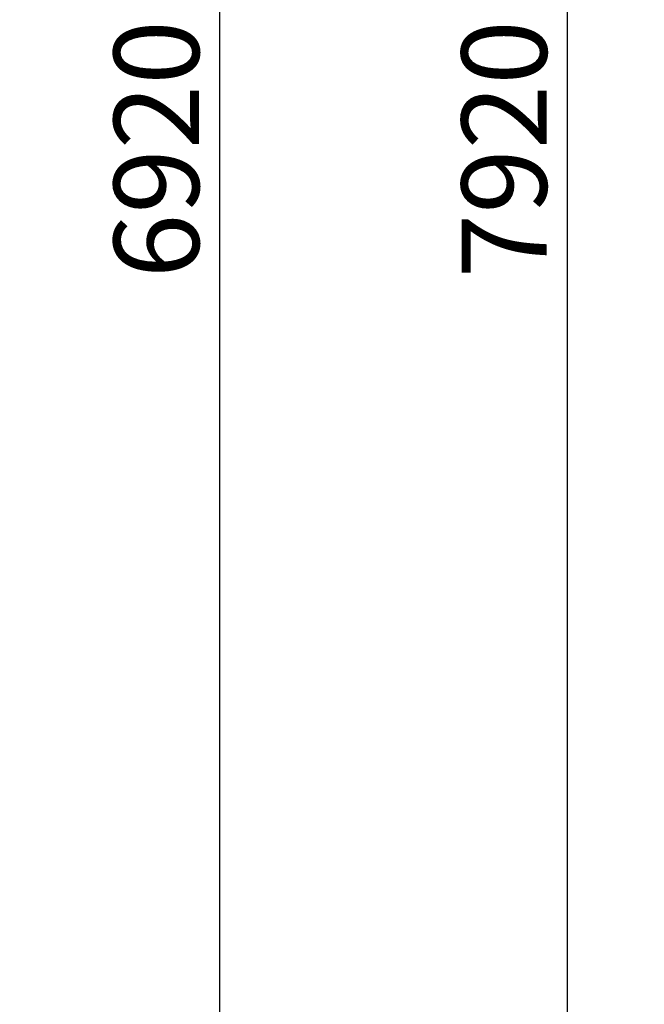
# Model space of a CAD drawing. Units: millimetres. Extents: x 35280 to 48414, y -323 to 8926.
# Drawn here: x 46709 to 47607, y 3737 to 5153 of the extents above; entities that cross this region are included whole.
import ezdxf

# ---------------------------------------------------------------- set-up
doc = ezdxf.new("R2010")
doc.units = ezdxf.units.MM
doc.header["$LTSCALE"] = 35
doc.styles.add('Tekst etykiety (ISO)', font='tahoma.ttf')
doc.dimstyles.new('Domyślne (ISO)', dxfattribs={"dimscale": 35, "dimtxt": 3.5, "dimasz": 2.5, "dimexe": 3.175, "dimexo": 0, "dimgap": 0.762, "dimtad": 1, "dimtoh": 1, "dimdec": 0, "dimrnd": 1e-08, "dimzin": 0, "dimtxsty": 'Tekst etykiety (ISO)', "dimcen": 0.09, "dimdle": 10, "dimclrd": 256, "dimclre": 256, "dimclrt": 256, "dimadec": 0, "dimazin": 0, "dimtfac": 0.714286, "dimtdec": 0, "dimtmove": 0, "dimatfit": 3, "dimfxl": 0, "dimtolj": 1, "dimtzin": 0, "dimlwd": -1, "dimlwe": -1, "dimarcsym": 0})

# ---------------------------------------------------------------- blocks, each defined once
blk = doc.blocks.new('*D23')
for p, q in [((46173.7, 8426.3), (47107.4, 8426.3)), ((46996.3, 8338.8), (46996.3, 1593.8)), ((46173.7, 1506.3), (47107.4, 1506.3))]:
    blk.add_line(p, q)
for points in [[(46981.7, 8338.8), (47010.8, 8338.8), (46996.3, 8426.3)], [(46981.7, 1593.8), (47010.8, 1593.8), (46996.3, 1506.3)]]:
    blk.add_solid(points)
at = {"layer": 'Defpoints', "color": 0}
for p in [(46173.7, 8426.3), (46173.7, 1506.3), (46996.3, 1506.3)]:
    blk.add_point(p, dxfattribs=at)
at = {"lineweight": 18, "insert": (46905.8, 4966.3), "char_height": 122.5, "attachment_point": 5, "rotation": 90, "style": 'Tekst etykiety (ISO)'}
blk.add_mtext('\\A1;6920', dxfattribs=at)
blk = doc.blocks.new('*D24')
for p, q in [((46173.7, 8926.3), (47607.5, 8926.3)), ((47496.4, 8838.8), (47496.4, 1093.8)), ((46173.7, 1006.3), (47607.5, 1006.3))]:
    blk.add_line(p, q)
for points in [[(47481.8, 8838.8), (47510.9, 8838.8), (47496.4, 8926.3)], [(47481.8, 1093.8), (47510.9, 1093.8), (47496.4, 1006.3)]]:
    blk.add_solid(points)
at = {"layer": 'Defpoints', "color": 0}
for p in [(46173.7, 8926.3), (46173.7, 1006.3), (47496.4, 1006.3)]:
    blk.add_point(p, dxfattribs=at)
at = {"lineweight": 18, "insert": (47405.9, 4966.3), "char_height": 122.5, "attachment_point": 5, "rotation": 90, "style": 'Tekst etykiety (ISO)'}
blk.add_mtext('\\A1;7920', dxfattribs=at)

msp = doc.modelspace()

# ---------------------------------------------------------------- dimensions: what is measured, and where the dimension line sits
at = {"lineweight": 18}
for base, p1, p2, picture, middle in [((47496.4, 1006.3), (46173.7, 8926.3), (46173.7, 1006.3), '*D24', (47405.9, 4966.3)), ((46996.3, 1506.3), (46173.7, 8426.3), (46173.7, 1506.3), '*D23', (46905.8, 4966.3))]:
    dim = msp.add_linear_dim(base=base, p1=p1, p2=p2, angle=90, dimstyle='Domyślne (ISO)', dxfattribs=at)
    dim.commit()
    dim.dimension.update_dxf_attribs({"geometry": picture, "text_midpoint": middle})

doc.saveas('drawing.dxf')
